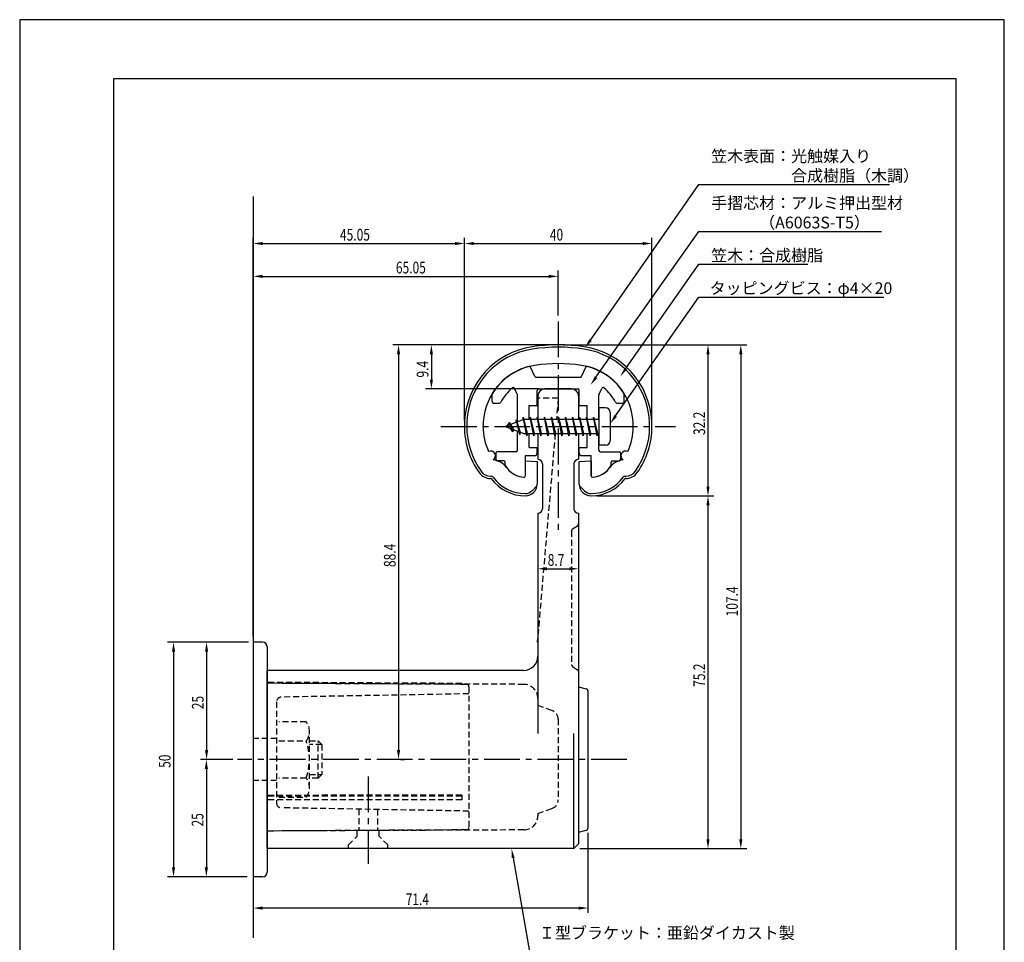
# Model space of a CAD drawing. Extents: x -64 to 210, y 0 to 297.
# Drawn here: x 0 to 210, y 100 to 297 of the extents above; entities that cross this region are included whole.
import ezdxf

# ---------------------------------------------------------------- set-up
doc = ezdxf.new("R2010")
doc.units = 0
doc.header["$LTSCALE"] = 0.4
doc.linetypes.add('CENTER2', pattern=[28.575, 19.05, -3.175, 3.175, -3.175])
doc.linetypes.add('HIDDEN2', pattern=[4.7625, 3.175, -1.5875])
doc.layers.get('0').update_dxf_attribs({"linetype": 'CONTINUOUS'})
doc.layers.get('DEFPOINTS').update_dxf_attribs({"linetype": 'CONTINUOUS'})
for name, color, linetype in [('BIS', 7, 'CONTINUOUS'), ('CENTER', 6, 'CENTER2'), ('DIMS', 1, 'CONTINUOUS'), ('GENKYO', 3, 'CONTINUOUS'), ('HIDDEN', 9, 'HIDDEN2'), ('MODEL', 7, 'CONTINUOUS'), ('MODEL2', 9, 'CONTINUOUS'), ('SHINZAI', 7, 'CONTINUOUS'), ('TITLE', 7, 'CONTINUOUS'), ('ZYUSHI', 7, 'CONTINUOUS')]:
    doc.layers.add(name, color=color, linetype=linetype)
doc.styles.add('DIMS', font='romans.shx', dxfattribs={"width": 0.75, "bigfont": 'bigfont.shx'})
doc.styles.get("Standard").update_dxf_attribs({"font": 'romans.shx', "bigfont": 'bigfont.shx'})

# ---------------------------------------------------------------- blocks, each defined once
blk = doc.blocks.new('*U39')
at = {"layer": 'DIMS', "color": 7, "style": 'DIMS', "width": 0.75}
blk.add_text('32.2', height=2.5, rotation=90, dxfattribs=at).set_placement((146.18, 208.46))
blk = doc.blocks.new('*U40')
at = {"layer": 'DIMS', "color": 7, "style": 'DIMS', "width": 0.75}
blk.add_text('107.4', height=2.5, rotation=90, dxfattribs=at).set_placement((153.18, 169.79))
blk = doc.blocks.new('*U41')
at = {"layer": 'DIMS', "color": 7, "style": 'DIMS', "width": 0.75}
blk.add_text('9.4', height=2.5, rotation=90, dxfattribs=at).set_placement((87.18, 220.71))
blk = doc.blocks.new('*U42')
at = {"layer": 'DIMS', "color": 7, "style": 'DIMS', "width": 0.75}
blk.add_text('8.7', height=2.5, dxfattribs=at).set_placement((112.62, 180.57))
blk = doc.blocks.new('*U43')
at = {"layer": 'DIMS', "color": 7, "style": 'DIMS', "width": 0.75}
blk.add_text('75.2', height=2.5, rotation=90, dxfattribs=at).set_placement((146.18, 154.76))
blk = doc.blocks.new('*U44')
at = {"layer": 'DIMS', "color": 7, "style": 'DIMS', "width": 0.75}
blk.add_text('25', height=2.5, rotation=90, dxfattribs=at).set_placement((39.24, 150))
blk = doc.blocks.new('*U45')
at = {"layer": 'DIMS', "color": 7, "style": 'DIMS', "width": 0.75}
blk.add_text('25', height=2.5, rotation=90, dxfattribs=at).set_placement((39.19, 125))
blk = doc.blocks.new('*U46')
at = {"layer": 'DIMS', "color": 7, "style": 'DIMS', "width": 0.75}
blk.add_text('50', height=2.5, rotation=90, dxfattribs=at).set_placement((32.19, 137.5))
blk = doc.blocks.new('*U47')
at = {"layer": 'DIMS', "color": 7, "style": 'DIMS', "width": 0.75}
blk.add_text('71.4', height=2.5, dxfattribs=at).set_placement((82.33, 108.23))
blk = doc.blocks.new('*U48')
at = {"layer": 'DIMS', "color": 7, "style": 'DIMS', "width": 0.75}
blk.add_text('65.05', height=2.5, dxfattribs=at).set_placement((80.24, 242.91))
blk = doc.blocks.new('*U49')
at = {"layer": 'DIMS', "color": 7, "style": 'DIMS', "width": 0.75}
blk.add_text('88.4', height=2.5, rotation=90, dxfattribs=at).set_placement((80.18, 180.31))
blk = doc.blocks.new('*U50')
at = {"layer": 'DIMS', "color": 7, "style": 'DIMS', "width": 0.75}
blk.add_text('45.05', height=2.5, dxfattribs=at).set_placement((68.31, 249.91))
blk = doc.blocks.new('*U51')
at = {"layer": 'DIMS', "color": 7, "style": 'DIMS', "width": 0.75}
blk.add_text('40', height=2.5, dxfattribs=at).set_placement((113.07, 249.91))

msp = doc.modelspace()

# ---------------------------------------------------------------- linework, layer by layer
at = {"layer": 'BIS'}
for p, q in [((123.55, 214.28), (123.55, 206.28)), ((124.95, 214.28), (123.55, 214.28)), ((107.38, 212.25), (107.26, 211.67)), ((108.15, 208.28), (107.38, 212.25)), ((107.38, 212.25), (108.25, 208.78)), ((107.4, 212.12), (107.54, 211.78)), ((108.9, 212.28), (108.81, 211.78)), ((109.65, 208.28), (108.9, 212.28)), ((108.9, 212.28), (109.75, 208.78)), ((108.9, 212.28), (109.09, 211.78)), ((110.4, 212.28), (110.31, 211.78)), ((111.15, 208.28), (110.4, 212.28)), ((110.4, 212.28), (110.59, 211.78)), ((110.4, 212.28), (111.25, 208.78)), ((111.9, 212.28), (111.81, 211.78)), ((112.65, 208.28), (111.9, 212.28)), ((111.9, 212.28), (112.09, 211.78)), ((111.9, 212.28), (112.75, 208.78)), ((113.4, 212.28), (113.31, 211.78)), ((113.4, 212.28), (113.59, 211.78)), ((113.4, 212.28), (114.25, 208.78)), ((114.15, 208.28), (113.4, 212.28)), ((114.9, 212.28), (114.81, 211.78)), ((115.65, 208.28), (114.9, 212.28)), ((114.9, 212.28), (115.09, 211.78)), ((114.9, 212.28), (115.75, 208.78)), ((116.4, 212.28), (116.31, 211.78)), ((117.15, 208.28), (116.4, 212.28)), ((116.4, 212.28), (116.59, 211.78)), ((116.4, 212.28), (117.25, 208.78)), ((117.9, 212.28), (117.81, 211.78)), ((118.65, 208.28), (117.9, 212.28)), ((117.9, 212.28), (118.09, 211.78)), ((117.9, 212.28), (118.75, 208.78)), ((119.4, 212.28), (119.31, 211.78)), ((120.15, 208.28), (119.4, 212.28)), ((119.4, 212.28), (119.59, 211.78)), ((119.4, 212.28), (120.25, 208.78)), ((120.9, 212.28), (120.81, 211.78)), ((120.9, 212.28), (121.75, 208.78)), ((121.65, 208.28), (120.9, 212.28)), ((120.9, 212.28), (121.09, 211.78)), ((122.4, 212.28), (122.31, 211.78)), ((123.15, 208.28), (122.4, 212.28)), ((122.4, 212.28), (122.59, 211.78)), ((122.4, 212.28), (123.25, 208.78)), ((125.95, 213.28), (125.95, 207.28)), ((107.55, 211.78), (103.55, 210.28)), ((103.55, 210.28), (107.55, 208.78)), ((104.4, 211.14), (103.98, 210.44)), ((104.4, 211.14), (104.76, 210.73)), ((105.15, 209.15), (104.4, 211.14)), ((104.4, 211.14), (105.3, 209.63)), ((105.9, 211.7), (105.73, 211.1)), ((106.65, 208.59), (105.9, 211.7)), ((105.9, 211.7), (106.14, 211.25)), ((105.9, 211.7), (106.75, 209.08)), ((123.55, 211.78), (107.55, 211.78)), ((105.15, 209.15), (104.68, 209.86)), ((105.3, 209.63), (105.15, 209.15)), ((106.37, 209.23), (106.65, 208.59)), ((106.75, 209.08), (106.65, 208.59)), ((107.55, 208.78), (123.55, 208.78)), ((107.97, 208.78), (108.15, 208.28)), ((108.25, 208.78), (108.15, 208.28)), ((109.47, 208.78), (109.65, 208.28)), ((109.75, 208.78), (109.65, 208.28)), ((110.97, 208.78), (111.15, 208.28)), ((111.25, 208.78), (111.15, 208.28)), ((112.47, 208.78), (112.65, 208.28)), ((112.75, 208.78), (112.65, 208.28)), ((113.97, 208.78), (114.15, 208.28)), ((114.25, 208.78), (114.15, 208.28)), ((115.47, 208.78), (115.65, 208.28)), ((115.75, 208.78), (115.65, 208.28)), ((116.97, 208.78), (117.15, 208.28)), ((117.25, 208.78), (117.15, 208.28)), ((118.47, 208.78), (118.65, 208.28)), ((118.75, 208.78), (118.65, 208.28)), ((119.97, 208.78), (120.15, 208.28)), ((120.25, 208.78), (120.15, 208.28)), ((121.47, 208.78), (121.65, 208.28)), ((121.75, 208.78), (121.65, 208.28)), ((122.97, 208.78), (123.15, 208.28)), ((123.25, 208.78), (123.15, 208.28)), ((124.95, 206.28), (123.55, 206.28))]:
    msp.add_line(p, q, dxfattribs=at)
for centre, start, end in [((124.95, 213.28), 0, 90), ((124.95, 207.28), 270, 0)]:
    msp.add_arc(centre, 1, start, end, dxfattribs=at)
at = {"layer": 'CENTER'}
for p, q in [((114.85, 232.68), (114.85, 187.68)), ((89.85, 210.28), (139.85, 210.28)), ((129.51, 139.28), (46.45, 139.28)), ((74.35, 135.69), (74.35, 117.05))]:
    msp.add_line(p, q, dxfattribs=at)
at = {"layer": 'DEFPOINTS'}
for p, q in [((210, 297), (0, 297)), ((0, 297), (0, 0)), ((210, 0), (210, 297))]:
    msp.add_line(p, q, dxfattribs=at)
at = {"layer": 'DIMS'}
for p, q in [((49.8, 165.53), (49.8, 250.53)), ((94.85, 211.53), (94.85, 250.53)), ((94.85, 211.53), (94.85, 250.53)), ((134.85, 211.53), (134.85, 250.53)), ((51.8, 249.28), (92.85, 249.28)), ((96.85, 249.28), (132.85, 249.28)), ((49.8, 165.53), (49.8, 243.53)), ((51.8, 242.28), (112.85, 242.28)), ((114.85, 233.93), (114.85, 243.53)), ((113.6, 227.68), (79.55, 227.68)), ((113.6, 227.68), (86.55, 227.68)), ((116.1, 227.68), (148.05, 227.68)), ((116.1, 227.68), (155.05, 227.68)), ((80.8, 225.68), (80.8, 141.28)), ((87.8, 225.68), (87.8, 220.28)), ((146.8, 225.68), (146.8, 197.48)), ((153.8, 225.68), (153.8, 122.28)), ((110.75, 218.28), (86.55, 218.28)), ((123.1, 195.48), (148.05, 195.48)), ((123.1, 195.48), (148.05, 195.48)), ((146.8, 193.48), (146.8, 122.28)), ((119.2, 190.53), (119.2, 178.7)), ((110.5, 182.69), (110.5, 178.7)), ((112.5, 179.95), (117.2, 179.95)), ((48.55, 164.28), (31.56, 164.28)), ((48.8, 164.28), (38.86, 164.28)), ((32.81, 162.28), (32.81, 116.28)), ((39.86, 162.28), (39.86, 141.28)), ((45.15, 139.28), (38.56, 139.28)), ((45.45, 139.28), (38.86, 139.28)), ((81.25, 139.28), (82.05, 139.28)), ((39.81, 137.28), (39.81, 116.28)), ((121.2, 123.67), (121.2, 106.61)), ((119.45, 120.28), (155.05, 120.28)), ((119.45, 120.28), (148.05, 120.28)), ((38.56, 114.28), (31.56, 114.28)), ((48.55, 114.28), (38.56, 114.28)), ((49.8, 113.28), (49.8, 106.61)), ((119.2, 107.61), (51.8, 107.61))]:
    msp.add_line(p, q, dxfattribs=at)
for points in [[(121.75, 228.7), (144.85, 261.88), (185.49, 261.88)], [(122.91, 220.77), (144.85, 251.88), (183.81, 251.88)], [(129.27, 222.61), (144.85, 244.88), (168.08, 244.88)], [(127.1, 212.52), (144.85, 237.88), (184.34, 237.88)], [(105.24, 118.31), (109.12, 96.28), (159.11, 96.28)]]:
    msp.add_lwpolyline(points, dxfattribs=at)
for points in [[(51.8, 249.62), (51.8, 248.95), (49.8, 249.28)], [(92.85, 249.62), (92.85, 248.95), (94.85, 249.28)], [(96.85, 249.62), (96.85, 248.95), (94.85, 249.28)], [(132.85, 249.62), (132.85, 248.95), (134.85, 249.28)], [(51.8, 242.62), (51.8, 241.95), (49.8, 242.28)], [(112.85, 242.62), (112.85, 241.95), (114.85, 242.28)], [(80.47, 225.68), (81.14, 225.68), (80.8, 227.68)], [(87.47, 225.68), (88.14, 225.68), (87.8, 227.68)], [(122.02, 228.51), (120.6, 227.05), (121.47, 228.89)], [(146.47, 225.68), (147.14, 225.68), (146.8, 227.68)], [(153.47, 225.68), (154.14, 225.68), (153.8, 227.68)], [(129.54, 222.42), (128.12, 220.97), (129, 222.8)], [(123.18, 220.57), (121.76, 219.13), (122.64, 220.96)], [(87.47, 220.28), (88.14, 220.28), (87.8, 218.28)], [(127.37, 212.33), (125.95, 210.88), (126.83, 212.71)], [(146.47, 197.48), (147.14, 197.48), (146.8, 195.48)], [(146.47, 193.48), (147.14, 193.48), (146.8, 195.48)], [(112.5, 180.28), (112.5, 179.61), (110.5, 179.95)], [(117.2, 180.28), (117.2, 179.61), (119.2, 179.95)], [(32.48, 162.28), (33.15, 162.28), (32.81, 164.28)], [(39.53, 162.28), (40.2, 162.28), (39.86, 164.28)], [(39.53, 141.28), (40.2, 141.28), (39.86, 139.28)], [(80.47, 141.28), (81.14, 141.28), (80.8, 139.28)], [(39.48, 137.28), (40.15, 137.28), (39.81, 139.28)], [(146.47, 122.28), (147.14, 122.28), (146.8, 120.28)], [(153.47, 122.28), (154.14, 122.28), (153.8, 120.28)], [(104.91, 118.26), (104.89, 120.28), (105.57, 118.37)], [(32.48, 116.28), (33.15, 116.28), (32.81, 114.28)], [(39.48, 116.28), (40.15, 116.28), (39.81, 114.28)], [(51.8, 107.94), (51.8, 107.27), (49.8, 107.61)], [(119.2, 107.94), (119.2, 107.27), (121.2, 107.61)]]:
    msp.add_solid(points, dxfattribs=at)
at = {"layer": 'GENKYO'}
msp.add_line((49.8, 259.28), (49.8, 101.28), dxfattribs=at)
at = {"layer": 'HIDDEN'}
for p, q in [((114.85, 216.28), (110.5, 216.28)), ((114.85, 216.28), (114.47, 211.78)), ((114.21, 208.78), (110.4, 164.28)), ((117.93, 188.43), (118.98, 189.13)), ((117.7, 188.02), (117.7, 159.55)), ((117.93, 159.13), (118.98, 158.43)), ((107.52, 155.3), (52.8, 155.53)), ((95.31, 155.29), (52.8, 155.53)), ((94.3, 155.49), (52.81, 155.73)), ((94.3, 155.49), (94.3, 155.29)), ((95.8, 154.79), (95.8, 124.78)), ((54.8, 151.58), (54.8, 129.98)), ((95.8, 153.28), (55.79, 152.58)), ((110.5, 152.3), (110.5, 150.78)), ((113.51, 149.75), (110.5, 150.78)), ((61.12, 147.28), (55.3, 147.28)), ((114.85, 147.86), (114.85, 130.71)), ((61.8, 133.28), (61.8, 145.28)), ((54.8, 143.78), (49.8, 143.78)), ((55.3, 143.28), (61.12, 143.28)), ((61.8, 143.28), (63.66, 143.28)), ((63.66, 135.28), (63.66, 143.28)), ((63.66, 143.28), (64.46, 142.48)), ((64.46, 142.48), (61.8, 142.48)), ((64.46, 142.48), (64.46, 136.08)), ((54.8, 134.78), (49.8, 134.78)), ((61.12, 135.28), (55.3, 135.28)), ((61.8, 136.08), (64.46, 136.08)), ((63.66, 135.28), (61.8, 135.28)), ((64.46, 136.08), (63.66, 135.28)), ((94.3, 131.71), (52.8, 131.62)), ((94.3, 131.46), (52.8, 131.46)), ((94.3, 130.66), (52.8, 130.66)), ((55.3, 131.28), (61.12, 131.28)), ((94.3, 131.71), (92.79, 131.71)), ((94.3, 131.71), (94.3, 130.66)), ((95.8, 128.28), (55.79, 128.98)), ((72.3, 128.69), (72.3, 124.15)), ((76.3, 128.62), (76.3, 124.17)), ((110.5, 127.78), (113.51, 128.82)), ((110.5, 127.78), (110.5, 127.27)), ((95.31, 124.28), (52.8, 124.03)), ((107.52, 124.27), (52.8, 124.03)), ((71.95, 122.93), (71.95, 124.12)), ((76.65, 122.93), (76.65, 124.14)), ((70.1, 121.08), (71.95, 122.93)), ((78.5, 121.08), (76.65, 122.93)), ((70.1, 120.28), (70.1, 121.08)), ((78.5, 120.28), (78.5, 121.08))]:
    msp.add_line(p, q, dxfattribs=at)
for centre, radius, start, end in [((118.7, 189.55), 0.5, 303.6901, 0), ((118.2, 188.02), 0.5, 123.6901, 180), ((118.2, 159.55), 0.5, 180, 236.3099), ((118.7, 158.02), 0.5, 0, 56.3099), ((95.3, 154.79), 0.5, 0, 89.6669), ((107.5, 152.3), 3, 0, 89.7424), ((55.8, 151.58), 1, 91, 180), ((112.85, 147.86), 2, 0, 70.9744), ((58.55, 145.28), 3.26, 322.1211, 37.8789), ((49.8, 139.28), 12, 340.5288, 19.4712), ((58.55, 133.28), 3.26, 322.1211, 37.8789), ((112.85, 130.71), 2, 289.0256, 0), ((55.8, 129.98), 1, 180, 269), ((107.5, 127.27), 3, 270.2576, 0), ((95.3, 124.78), 0.5, 270.3331, 0)]:
    msp.add_arc(centre, radius, start, end, dxfattribs=at)
at = {"layer": 'MODEL'}
for p, q in [((110.5, 216.78), (110.5, 211.78)), ((117.7, 218.28), (112, 218.28)), ((119.2, 216.78), (119.2, 211.78)), ((110.5, 208.78), (110.5, 203.28)), ((119.2, 208.78), (119.2, 203.28)), ((111.5, 202.28), (111.5, 192.78)), ((118.2, 202.28), (118.2, 192.78)), ((110.5, 191.78), (110.5, 144.86)), ((119.2, 191.78), (119.2, 121.28)), ((49.8, 164.28), (49.8, 114.28)), ((51.8, 164.28), (49.8, 164.28)), ((52.8, 163.28), (52.8, 115.28)), ((107.5, 158.28), (52.8, 158.28)), ((52.8, 120.28), (52.8, 158.28)), ((119.2, 154.78), (120.83, 154.38)), ((121.2, 153.89), (121.2, 124.67)), ((119.2, 123.78), (120.83, 124.19)), ((118.2, 120.28), (52.8, 120.28)), ((119.2, 121.28), (118.2, 120.28)), ((51.8, 114.28), (49.8, 114.28))]:
    msp.add_line(p, q, dxfattribs=at)
for centre, radius, start, end in [((112, 216.78), 1.5, 90, 180), ((117.7, 216.78), 1.5, 0, 90), ((110.5, 202.28), 1, 0, 90), ((119.2, 202.28), 1, 90, 180), ((110.5, 192.78), 1, 270, 0), ((119.2, 192.78), 1, 180, 270), ((51.8, 163.28), 1, 0, 90), ((107.5, 161.28), 3, 270, 0), ((120.7, 153.89), 0.5, 0, 75.9049), ((120.7, 124.67), 0.5, 284.0362, 0), ((51.8, 115.28), 1, 270, 0)]:
    msp.add_arc(centre, radius, start, end, dxfattribs=at)
at = {"layer": 'MODEL2'}
msp.add_line((118.2, 120.28), (118.2, 144.86), dxfattribs=at)
at = {"layer": 'SHINZAI'}
for p, q in [((109.88, 220.96), (108.97, 222.91)), ((119.83, 220.96), (120.74, 222.91)), ((110.15, 220.78), (114.55, 220.78)), ((114.85, 220.48), (114.55, 220.78)), ((115.15, 220.78), (114.85, 220.48)), ((115.15, 220.78), (119.56, 220.78)), ((106.13, 217.17), (105.55, 218.41)), ((123.58, 217.17), (124.16, 218.41)), ((100.75, 215.58), (100.75, 217.17)), ((106.15, 211.26), (106.15, 217.04)), ((110.35, 214.78), (110.35, 217.98)), ((110.65, 218.28), (119.05, 218.28)), ((119.35, 214.78), (119.35, 217.98)), ((123.55, 211.78), (123.55, 217.04)), ((128.95, 215.58), (128.95, 217.17)), ((101.05, 215.28), (102.33, 215.28)), ((108.65, 211.78), (108.65, 214.78)), ((108.65, 214.78), (110.35, 214.78)), ((119.35, 214.78), (121.05, 214.78)), ((121.05, 211.78), (121.05, 214.78)), ((127.37, 215.28), (128.65, 215.28)), ((106.15, 205.18), (106.15, 209.31)), ((108.65, 205.78), (108.65, 208.78)), ((121.05, 205.78), (121.05, 208.78)), ((123.55, 205.18), (123.55, 208.78)), ((101.55, 204.58), (101.55, 203.28)), ((105.85, 204.88), (101.85, 204.88)), ((107.85, 199.79), (107.85, 204.08)), ((107.85, 204.08), (109.85, 204.08)), ((108.65, 205.78), (110.35, 205.78)), ((110.35, 204.58), (110.35, 205.78)), ((119.35, 205.78), (121.05, 205.78)), ((119.35, 204.58), (119.35, 205.78)), ((119.85, 204.08), (121.85, 204.08)), ((121.85, 199.79), (121.85, 204.08)), ((123.85, 204.88), (127.85, 204.88)), ((128.15, 204.58), (128.15, 203.28)), ((103.25, 202.98), (101.85, 202.98)), ((103.55, 202.02), (103.55, 202.68)), ((126.15, 202.02), (126.15, 202.68)), ((126.45, 202.98), (127.85, 202.98))]:
    msp.add_line(p, q, dxfattribs=at)
for centre, radius, start, end in [((111.85, 210.48), 13, 104.4082, 148.2545), ((108.69, 222.78), 0.3, 25, 104.4082), ((121.01, 222.78), 0.3, 75.5918, 155), ((117.85, 210.48), 13, 31.7455, 75.5918), ((110.15, 221.08), 0.3, 205, 270), ((119.56, 221.08), 0.3, 270, 335), ((111.85, 210.48), 10.5, 130.1492, 151.8214), ((105.28, 218.28), 0.3, 25, 130.1492), ((124.43, 218.28), 0.3, 49.8508, 155), ((117.85, 210.48), 10.5, 28.1786, 49.8508), ((101.05, 217.17), 0.3, 148.2545, 180), ((105.85, 217.04), 0.3, 0, 25), ((110.65, 217.98), 0.3, 90, 180), ((119.05, 217.98), 0.3, 0, 90), ((123.85, 217.04), 0.3, 155, 180), ((128.65, 217.17), 0.3, 0, 31.7455), ((101.05, 215.58), 0.3, 180, 270), ((102.33, 215.58), 0.3, 270, 331.8214), ((127.37, 215.58), 0.3, 208.1786, 270), ((128.65, 215.58), 0.3, 270, 0), ((101.85, 204.58), 0.3, 90, 180), ((105.85, 205.18), 0.3, 270, 0), ((109.85, 204.58), 0.5, 270, 0), ((119.85, 204.58), 0.5, 180, 270), ((123.85, 205.18), 0.3, 180, 270), ((127.85, 204.58), 0.3, 0, 90), ((101.85, 203.28), 0.3, 180, 270), ((103.25, 202.68), 0.3, 0, 90), ((103.85, 202.02), 0.3, 180, 211.6724), ((107.85, 204.48), 5, 211.6724, 266.3403), ((121.85, 204.48), 5, 273.6597, 328.3276), ((125.85, 202.02), 0.3, 328.3276, 360), ((126.45, 202.68), 0.3, 90, 180), ((127.85, 203.28), 0.3, 270, 0), ((107.55, 199.79), 0.3, 266.3403, 0), ((122.15, 199.79), 0.3, 180, 273.6597)]:
    msp.add_arc(centre, radius, start, end, dxfattribs=at)
at = {"layer": 'TITLE'}
for p, q in [((199.75, 284.38), (20, 284.38)), ((20, 284.38), (20, 12.62)), ((199.75, 12.62), (199.75, 284.38))]:
    msp.add_line(p, q, dxfattribs=at)
at = {"layer": 'ZYUSHI'}
for p, q in [((107.85, 199.79), (107.85, 202.98)), ((107.85, 202.98), (110.35, 202.78)), ((110.35, 202.78), (110.35, 197.98)), ((119.35, 202.78), (121.85, 202.98)), ((119.35, 197.98), (119.35, 202.78)), ((121.85, 202.98), (121.85, 199.79)), ((100.44, 199.68), (100.58, 199.68)), ((129.13, 199.68), (129.27, 199.68)), ((100.58, 199.18), (100.44, 199.18)), ((109.27, 196.57), (110.33, 197.63)), ((119.38, 197.63), (120.44, 196.57)), ((129.27, 199.18), (129.13, 199.18))]:
    msp.add_line(p, q, dxfattribs=at)
for centre, radius, start, end in [((111.86, 210.46), 17, 98.7003, 176.7101), ((114.85, 190.88), 36.8, 81.2997, 98.7003), ((114.85, 190.88), 36.3, 81.2997, 98.7003), ((117.85, 210.46), 17, 3.2899, 81.2997), ((111.86, 210.46), 16.5, 98.7003, 176.7101), ((117.85, 210.46), 16.5, 3.2899, 81.2997), ((111.86, 210.46), 13, 98.7003, 176.7101), ((114.85, 190.88), 32.8, 81.2997, 98.7003), ((117.85, 210.46), 13, 3.2899, 81.2997), ((114.85, 210.28), 20, 176.7101, 180), ((111.85, 210.28), 17, 180, 215.3501), ((114.85, 210.28), 19.5, 176.7101, 180), ((111.85, 210.28), 16.5, 180, 215.3501), ((114.85, 210.28), 16, 176.7101, 180), ((111.85, 210.28), 13, 180, 204.386), ((117.85, 210.28), 13, 335.6139, 360), ((114.85, 210.28), 16, 360, 3.2899), ((117.85, 210.28), 16.5, 324.6499, 0), ((117.85, 210.28), 17, 324.6499, 0), ((114.85, 210.28), 19.5, 360, 3.2899), ((114.85, 210.28), 20, 0, 3.2899), ((100.48, 204.03), 1, 300, 117.5935), ((129.23, 204.03), 1, 62.4032, 240.0006), ((100.58, 199.18), 4, 36.0782, 84.3052), ((129.13, 199.18), 4, 95.6948, 143.9218), ((100.44, 202.18), 3, 215.3501, 270), ((100.44, 202.18), 2.5, 215.3501, 270), ((100.58, 199.18), 0.5, 36.0782, 90), ((107.85, 204.48), 5, 216.0782, 266.3403), ((107.55, 199.79), 0.3, 266.3403, 0), ((122.15, 199.79), 0.3, 180, 273.6597), ((121.85, 204.48), 5, 273.6597, 323.9218), ((129.13, 199.18), 0.5, 90, 143.9218), ((129.27, 202.18), 2.5, 270, 324.6499), ((129.27, 202.18), 3, 270, 324.6499), ((107.85, 204.48), 9, 216.0782, 270), ((107.85, 204.48), 8.5, 216.0782, 270), ((107.85, 197.98), 2.5, 270, 0), ((121.85, 197.98), 2.5, 180, 270), ((121.85, 204.48), 8.5, 270, 323.9218), ((121.85, 204.48), 9, 270, 323.9218), ((107.85, 197.98), 2, 270, 315), ((121.85, 197.98), 2, 225, 270)]:
    msp.add_arc(centre, radius, start, end, dxfattribs=at)

# ---------------------------------------------------------------- block references
for name in ['*U50', '*U51', '*U48', '*U41', '*U39', '*U49', '*U42', '*U40', '*U43', '*U44', '*U46', '*U45', '*U47']:
    msp.add_blockref(name, (0, 0))

# ---------------------------------------------------------------- texts
at = {"layer": 'DIMS', "color": 7}
for s, p in [('笠木表面：光触媒入り', (147.48, 266.67)), ('\u3000\u3000\u3000\u3000\u3000合成樹脂（木調）', (147.48, 262.51)), ('手摺芯材：アルミ押出型材', (147.48, 256.67)), ('\u3000\u3000\u3000（A6063S-T5）', (147.48, 252.51)), ('笠木：合成樹脂', (147.48, 245.51)), ('タッピングビス：φ4×20', (147.15, 238.51)), ('Ｉ型ブラケット：亜鉛ダイカスト製', (110.75, 101.07))]:
    msp.add_text(s, height=2.5, dxfattribs=at).set_placement(p)

doc.saveas('drawing.dxf')
